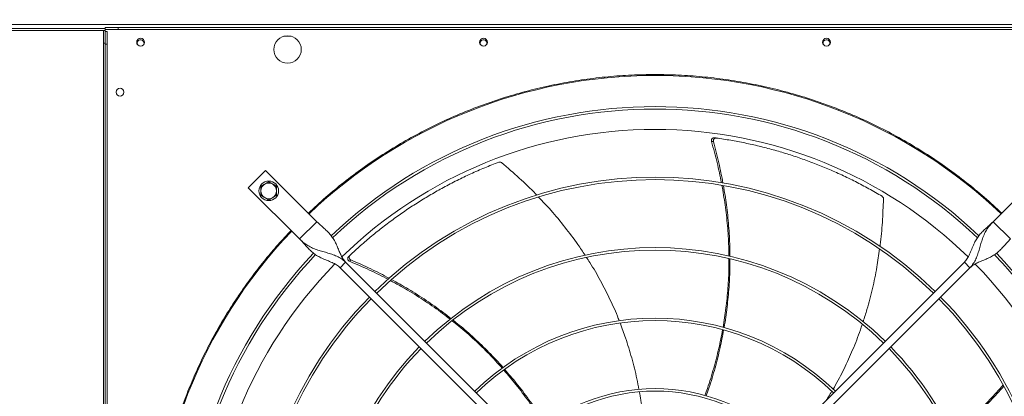
# Model space of a CAD drawing. Units: millimetres. Extents: x -648 to 18252, y -722 to 12643.
# Drawn here: x 2797 to 3802, y 9996 to 10380 of the extents above; entities that cross this region are included whole.
import ezdxf

# ---------------------------------------------------------------- set-up
doc = ezdxf.new("R2010")
doc.units = ezdxf.units.MM
doc.header["$PDSIZE"] = -1
doc.styles.add('Testo', font='ARIAL.TTF')
doc.dimstyles.new('ISO-25', dxfattribs={"dimtxt": 2.5, "dimasz": 2.5, "dimexe": 1.25, "dimexo": 0.625, "dimtad": 1, "dimtxsty": 'Standard', "dimcen": 2.5, "dimadec": 0, "dimazin": 0, "dimtfac": 1, "dimtmove": 0, "dimatfit": 3, "dimfxl": 1, "dimarcsym": 0})

# ---------------------------------------------------------------- blocks, each defined once
blk = doc.blocks.new('*D145')
at = {"color": 0, "linetype": 'ByBlock', "lineweight": -2}
for p, q in [((407.2, 10311.4), (407.2, 10976.5)), ((482.2, 10975.5), (13331.7, 10975.5)), ((13406.7, 10439.6), (13406.7, 10976.5))]:
    blk.add_line(p, q, dxfattribs=at)
at = {"color": 0, "linetype": 'ByBlock'}
for points in [[(407.2, 10975.5), (482.2, 10963), (482.2, 10988)], [(13406.7, 10975.5), (13331.7, 10963), (13331.7, 10988)]]:
    blk.add_solid(points, dxfattribs=at)
at = {"layer": 'DEFPOINTS', "color": 0, "linetype": 'ByBlock'}
for p in [(13406.7, 10438.6), (407.2, 10310.4)]:
    blk.add_point(p, dxfattribs=at)
at = {"color": 0, "linetype": 'ByBlock', "insert": (7043.8, 11063.8), "char_height": 75, "attachment_point": 5, "style": 'Testo'}
blk.add_mtext('13000%%p5', dxfattribs=at)
blk = doc.blocks.new('*D142')
at = {"color": 0, "linetype": 'ByBlock', "lineweight": -2}
for p, q in [((720.7, 10326.4), (720.7, 10770.2)), ((13295.7, 10769.2), (795.7, 10769.2)), ((13370.7, 10453.2), (13370.7, 10770.2))]:
    blk.add_line(p, q, dxfattribs=at)
at = {"color": 0, "linetype": 'ByBlock'}
for points in [[(720.7, 10769.2), (795.7, 10781.7), (795.7, 10756.7)], [(13370.7, 10769.2), (13295.7, 10781.7), (13295.7, 10756.7)]]:
    blk.add_solid(points, dxfattribs=at)
at = {"layer": 'DEFPOINTS', "color": 0, "linetype": 'ByBlock'}
for p in [(13370.7, 10452.2), (720.7, 10325.4)]:
    blk.add_point(p, dxfattribs=at)
at = {"color": 0, "linetype": 'ByBlock', "insert": (7045.7, 10857.5), "char_height": 75, "attachment_point": 5, "style": 'Testo'}
blk.add_mtext('12650%%p5', dxfattribs=at)

msp = doc.modelspace()

# ---------------------------------------------------------------- linework, layer by layer
at = {"color": 7, "linetype": 'Continuous', "lineweight": 15}
for p, q in [((2595.68, 10371.446), (2884.68, 10371.446)), ((2600.68, 10375.445), (4010.68, 10375.445)), ((2884.68, 10372.445), (2884.68, 10370.445)), ((2897.68, 10372.445), (2884.68, 10372.445)), ((2884.68, 10370.445), (2884.68, 10369.445)), ((2884.68, 10370.445), (2897.68, 10370.445)), ((2897.68, 10370.445), (2897.68, 10372.445)), ((2897.68, 10372.445), (3993.68, 10372.445)), ((2897.68, 10370.445), (3993.68, 10370.445)), ((2595.68, 10369.445), (2882.68, 10369.445)), ((2882.68, 10369.445), (2882.68, 10356.445)), ((2884.68, 10369.445), (2882.68, 10369.445)), ((2884.68, 10356.445), (2884.68, 10369.445)), ((2884.68, 10368.446), (2886.68, 10368.446)), ((2886.68, 10368.446), (2886.68, 10355.445)), ((3066.972, 10363.445), (3074.388, 10363.445)), ((2882.68, 10356.445), (2882.68, 9260.445)), ((2882.68, 10356.445), (2884.68, 10356.445)), ((2884.68, 10356.445), (2884.68, 9260.445)), ((2884.68, 9267.445), (2884.68, 10355.445)), ((2884.68, 10355.445), (2886.68, 10355.445)), ((2886.68, 9267.445), (2886.68, 10355.445)), ((3048.286, 10226.517), (3030.608, 10208.84)), ((3100.612, 10174.191), (3048.286, 10226.517)), ((3843.074, 10226.517), (3790.748, 10174.191)), ((3030.608, 10208.84), (3082.934, 10156.514)), ((3082.934, 10156.514), (3100.612, 10174.191)), ((3790.748, 10174.191), (3808.426, 10156.514)), ((3124.3, 10127.169), (3129.957, 10132.825)), ((3129.957, 10132.825), (3336.104, 9926.678)), ((3555.255, 9926.678), (3761.403, 10132.825)), ((3761.403, 10132.825), (3767.06, 10127.169)), ((3330.447, 9921.021), (3124.3, 10127.169)), ((3767.06, 10127.169), (3560.912, 9921.021))]:
    msp.add_line(p, q, dxfattribs=at)
at = {"color": 7, "linetype": 'Continuous', "lineweight": 15, "flags": 128}
for points in [[(2917.466, 10355.061), (2917.37, 10355.309), (2917.18, 10356.445)], [(3267.465, 10355.061), (3267.37, 10355.309), (3267.18, 10356.445)], [(3617.462, 10355.07), (3617.37, 10355.309), (3617.18, 10356.445)]]:
    msp.add_lwpolyline(points, dxfattribs=at)
at = {"color": 7, "linetype": 'Continuous', "lineweight": 15}
for centre, radius in [((2920.68, 10357.445), 4), ((3070.68, 10349.945), 14), ((3270.68, 10357.445), 4), ((3620.68, 10357.445), 4), ((2899.68, 10306.445), 4), ((3051.468, 10205.658), 10)]:
    msp.add_circle(centre, radius, dxfattribs=at)
for centre, radius, start, end in [((2920.68, 10356.445), 3.5, 339.017527, 180), ((3270.68, 10356.445), 3.5, 339.017527, 180), ((3620.68, 10356.445), 3.5, 336.862202, 180), ((3445.68, 9811.445), 512.036, 90, 133.601137), ((3445.68, 9811.445), 512.036, 46.398863, 90), ((3445.68, 9811.445), 480.25, 46.512155, 133.492763), ((3445.68, 9811.445), 477.75, 46.465588, 133.532068), ((3445.68, 9811.445), 457, 90, 134.360052), ((3445.68, 9811.445), 457, 45.636269, 90), ((3445.68, 9811.445), 408.25, 45.561388, 134.438612), ((3051.468, 10205.658), 8, 120, 180), ((3051.468, 10205.658), 8, 60, 120), ((3051.468, 10205.658), 8, 0, 60), ((3445.68, 9811.445), 405.75, 45.564847, 134.435153), ((3051.468, 10205.658), 8, 180, 240), ((3051.468, 10205.658), 8, 300, 0), ((3051.468, 10205.658), 8, 240, 300), ((3445.68, 9811.445), 512.036, 136.398863, 223.601137), ((3445.68, 9811.445), 480.25, 136.512266, 223.492109), ((3445.68, 9811.445), 477.75, 136.46539, 180), ((3445.68, 9811.445), 336.25, 45.681602, 134.318398), ((3445.68, 9811.445), 333.75, 45.686707, 134.313293), ((3445.68, 9811.445), 477.75, 316.465709, 43.531896), ((3445.68, 9811.445), 480.25, 360, 43.493271), ((3445.68, 9811.445), 457, 135.636667, 224.365222), ((3445.68, 9811.445), 457, 315.639593, 44.362452), ((3445.68, 9811.445), 408.25, 135.561388, 224.438612), ((3445.68, 9811.445), 405.75, 135.564847, 180), ((3445.68, 9811.445), 405.75, 315.564847, 44.435153), ((3445.68, 9811.445), 408.25, 360, 44.438612), ((3445.68, 9811.445), 264.25, 45.86733, 134.13267), ((3445.68, 9811.445), 261.75, 45.875614, 134.124386), ((3445.68, 9811.445), 336.25, 135.681602, 224.318398), ((3445.68, 9811.445), 333.75, 135.686707, 180), ((3445.68, 9811.445), 333.75, 315.686707, 44.313293), ((3445.68, 9811.445), 336.25, 0, 44.318398), ((3445.68, 9811.445), 192.25, 46.192196, 133.807804), ((3445.68, 9811.445), 189.75, 46.207906, 133.792094)]:
    msp.add_arc(centre, radius, start, end, dxfattribs=at)
for points, knots in [([(3091.884, 10182.919), (3097.755, 10188.361), (3109.496, 10199.245), (3128.138, 10214.572), (3147.514, 10229.133), (3167.727, 10242.843), (3188.629, 10255.62), (3210.221, 10267.432), (3232.387, 10278.214), (3255.081, 10287.931), (3278.216, 10296.547), (3301.703, 10304.027), (3325.484, 10310.363), (3349.432, 10315.527), (3373.525, 10319.539), (3397.597, 10322.359), (3421.667, 10324.116), (3437.675, 10324.332), (3445.68, 10324.44)], [0, 0, 0, 0, 0.06150866, 0.1230162, 0.18536595, 0.24771734, 0.31064162, 0.37356704, 0.43678311, 0.49999976, 0.56321558, 0.6264324, 0.68935678, 0.75228255, 0.81463217, 0.87698346, 0.93849055, 1, 1, 1, 1]), ([(3445.68, 10324.44), (3453.684, 10324.332), (3469.693, 10324.116), (3493.763, 10322.359), (3517.835, 10319.539), (3541.927, 10315.527), (3565.875, 10310.363), (3589.657, 10304.027), (3613.144, 10296.547), (3636.278, 10287.931), (3658.973, 10278.215), (3681.139, 10267.432), (3702.73, 10255.62), (3723.632, 10242.843), (3743.846, 10229.133), (3763.222, 10214.572), (3781.863, 10199.245), (3793.605, 10188.361), (3799.475, 10182.919)], [0, 0, 0, 0, 0.06150855, 0.12301626, 0.18536599, 0.24771723, 0.31064169, 0.37356743, 0.43678291, 0.50000011, 0.56321569, 0.62643259, 0.68935667, 0.75228285, 0.8146323, 0.87698378, 0.93849109, 1, 1, 1, 1]), ([(3506.239, 10259.875), (3505.923, 10259.885), (3505.292, 10259.905), (3504.417, 10259.515), (3503.717, 10258.859), (3503.272, 10257.978), (3503.118, 10257.016), (3503.246, 10256.396), (3503.306, 10256.11)], [0, 0, 0, 0, 0.16919316, 0.33838379, 0.50769235, 0.67852117, 0.85159106, 1, 1, 1, 1]), ([(3508.234, 10259.601), (3507.918, 10259.612), (3507.286, 10259.636), (3506.409, 10259.249), (3505.706, 10258.597), (3505.256, 10257.718), (3505.099, 10256.762), (3505.221, 10256.147), (3505.276, 10255.867)], [0, 0, 0, 0, 0.16968387, 0.33938481, 0.50922495, 0.68058847, 0.85417889, 1, 1, 1, 1]), ([(3677.366, 10200.133), (3672.909, 10202.73), (3663.996, 10207.925), (3650.248, 10215.157), (3636.255, 10221.957), (3622.255, 10228.163), (3608.319, 10233.793), (3594.458, 10238.873), (3580.454, 10243.493), (3566.267, 10247.665), (3551.935, 10251.378), (3537.45, 10254.619), (3522.89, 10257.414), (3513.12, 10258.872), (3508.234, 10259.601)], [0, 0, 0, 0, 0.08531101, 0.1706211, 0.25631211, 0.34200237, 0.42337542, 0.50474754, 0.58646653, 0.66818414, 0.75096393, 0.83374354, 0.91687187, 1, 1, 1, 1]), ([(3513.461, 10213.876), (3512.066, 10220.76), (3509.19, 10234.96), (3505.307, 10248.919), (3503.306, 10256.11)], [0, 0, 0, 0, 0.48483066, 1, 1, 1, 1]), ([(3505.276, 10255.867), (3507.198, 10248.688), (3510.94, 10234.709), (3513.693, 10220.504), (3515.033, 10213.593)], [0, 0, 0, 0, 0.51356118, 1, 1, 1, 1]), ([(3286.245, 10234.927), (3281.436, 10233.062), (3271.818, 10229.332), (3257.592, 10223.093), (3243.551, 10216.393), (3229.97, 10209.317), (3216.879, 10201.931), (3204.265, 10194.261), (3191.922, 10186.193), (3179.814, 10177.703), (3167.976, 10168.813), (3156.411, 10159.508), (3145.147, 10149.867), (3137.916, 10143.138), (3134.3, 10139.773)], [0, 0, 0, 0, 0.08531014, 0.17062103, 0.25631214, 0.34200189, 0.42337506, 0.5047469, 0.58646523, 0.66818387, 0.75096333, 0.83374296, 0.91687159, 1, 1, 1, 1]), ([(3289.295, 10234.367), (3289.009, 10234.564), (3288.435, 10234.96), (3287.404, 10235.163), (3286.665, 10235.077), (3286.299, 10234.946), (3286.245, 10234.927)], [0, 0, 0, 0, 0.31604205, 0.63215003, 0.94623733, 1, 1, 1, 1]), ([(3324.967, 10201.276), (3324.589, 10201.684), (3318.94, 10207.776), (3307.124, 10218.93), (3295.279, 10229.185), (3289.295, 10234.367)], [0, 0, 0, 0, 0.03423645, 0.51208071, 1, 1, 1, 1]), ([(3047.468, 10212.586), (3046.798, 10212.199), (3045.442, 10211.416), (3044.131, 10210.659), (3043.468, 10210.276)], [0, 0, 0, 0, 0.49450107, 1, 1, 1, 1]), ([(3043.468, 10210.276), (3043.468, 10209.526), (3043.468, 10208.012), (3043.468, 10206.447), (3043.468, 10205.658)], [0, 0, 0, 0, 0.49546466, 1, 1, 1, 1]), ([(3051.468, 10214.895), (3050.818, 10214.52), (3049.507, 10213.763), (3048.152, 10212.981), (3047.468, 10212.586)], [0, 0, 0, 0, 0.49547171, 1, 1, 1, 1]), ([(3055.468, 10212.586), (3054.798, 10212.973), (3053.442, 10213.755), (3052.131, 10214.512), (3051.468, 10214.895)], [0, 0, 0, 0, 0.4945317, 1, 1, 1, 1]), ([(3059.468, 10210.276), (3058.818, 10210.651), (3057.507, 10211.408), (3056.152, 10212.191), (3055.468, 10212.586)], [0, 0, 0, 0, 0.49543748, 1, 1, 1, 1]), ([(3059.468, 10205.658), (3059.468, 10206.432), (3059.468, 10207.997), (3059.468, 10209.511), (3059.468, 10210.276)], [0, 0, 0, 0, 0.49450981, 1, 1, 1, 1]), ([(3520.94, 10138.986), (3520.938, 10142.246), (3520.932, 10152.619), (3519.703, 10170.136), (3517.476, 10191.002), (3515.09, 10204.661), (3513.939, 10211.253)], [0, 0, 0, 0, 0.13450682, 0.42800696, 0.7239921, 1, 1, 1, 1]), ([(3515.478, 10211.005), (3516.567, 10204.47), (3518.831, 10190.889), (3520.925, 10170.14), (3522.065, 10152.567), (3522.049, 10142.11), (3522.043, 10138.734)], [0, 0, 0, 0, 0.27346415, 0.56829903, 0.86062683, 1, 1, 1, 1]), ([(3043.468, 10205.658), (3043.468, 10204.884), (3043.468, 10203.319), (3043.468, 10201.804), (3043.468, 10201.039)], [0, 0, 0, 0, 0.49453545, 1, 1, 1, 1]), ([(3043.468, 10201.039), (3044.117, 10200.664), (3045.429, 10199.907), (3046.784, 10199.124), (3047.468, 10198.729)], [0, 0, 0, 0, 0.49549347, 1, 1, 1, 1]), ([(3055.468, 10198.729), (3056.138, 10199.116), (3057.494, 10199.899), (3058.805, 10200.656), (3059.468, 10201.039)], [0, 0, 0, 0, 0.4945317, 1, 1, 1, 1]), ([(3059.468, 10201.039), (3059.468, 10201.789), (3059.468, 10203.303), (3059.468, 10204.868), (3059.468, 10205.658)], [0, 0, 0, 0, 0.49543954, 1, 1, 1, 1]), ([(3374.26, 10139.876), (3371.883, 10143.538), (3365.486, 10153.397), (3353.832, 10168.721), (3340.456, 10184.931), (3331.073, 10194.807), (3326.847, 10199.255)], [0, 0, 0, 0, 0.17207451, 0.46315053, 0.75822903, 1, 1, 1, 1]), ([(3678.829, 10197.399), (3678.805, 10197.746), (3678.756, 10198.442), (3678.272, 10199.374), (3677.744, 10199.898), (3677.414, 10200.103), (3677.366, 10200.133)], [0, 0, 0, 0, 0.31604308, 0.63216683, 0.94625322, 1, 1, 1, 1]), ([(3047.468, 10198.729), (3048.138, 10198.342), (3049.493, 10197.56), (3050.805, 10196.803), (3051.468, 10196.42)], [0, 0, 0, 0, 0.494523274, 1, 1, 1, 1]), ([(3051.468, 10196.42), (3052.118, 10196.795), (3053.429, 10197.552), (3054.784, 10198.335), (3055.468, 10198.729)], [0, 0, 0, 0, 0.49543748, 1, 1, 1, 1]), ([(3675.199, 10148.88), (3675.282, 10149.429), (3676.522, 10157.644), (3677.876, 10173.835), (3678.509, 10189.49), (3678.829, 10197.399)], [0, 0, 0, 0, 0.03419345, 0.51205949, 1, 1, 1, 1]), ([(3129.957, 10132.825), (3129.097, 10133.809), (3127.295, 10135.871), (3125.266, 10139.658), (3123.421, 10143.854), (3121.644, 10148.314), (3119.688, 10152.763), (3117.399, 10156.909), (3114.682, 10160.661), (3111.563, 10164.058), (3108.07, 10167.31), (3104.327, 10170.602), (3101.853, 10172.993), (3100.612, 10174.191)], [0, 0, 0, 0, 0.071506261, 0.149856896, 0.235794684, 0.328308861, 0.425649921, 0.525885967, 0.621439208, 0.716832897, 0.811399562, 0.905413504, 1, 1, 1, 1]), ([(3790.748, 10174.191), (3789.431, 10172.922), (3786.805, 10170.39), (3782.843, 10166.916), (3779.189, 10163.458), (3775.979, 10159.805), (3773.292, 10155.815), (3770.957, 10151.267), (3768.903, 10146.271), (3766.804, 10141.166), (3764.539, 10136.508), (3762.409, 10134.007), (3761.403, 10132.825)], [0, 0, 0, 0, 0.100284154, 0.200020551, 0.300481161, 0.401770529, 0.502978205, 0.602600528, 0.715422627, 0.820339656, 0.915111327, 1, 1, 1, 1]), ([(3767.06, 10127.169), (3768.271, 10128.544), (3770.687, 10131.286), (3773.255, 10136.153), (3775.245, 10141.275), (3776.814, 10146.571), (3778.246, 10151.815), (3779.866, 10157.078), (3781.899, 10162.095), (3784.513, 10166.685), (3787.441, 10170.68), (3789.687, 10173.065), (3790.748, 10174.191)], [0, 0, 0, 0, 0.10027995, 0.20001683, 0.30047661, 0.40176503, 0.50297841, 0.60259694, 0.71542199, 0.82034128, 0.91510812, 1, 1, 1, 1]), ([(3074.207, 9457.65), (3069.63, 9462.566), (3060.478, 9472.396), (3047.39, 9487.937), (3034.758, 9504.114), (3022.615, 9521.057), (3011.109, 9538.573), (3000.272, 9556.644), (2990.127, 9575.255), (2980.686, 9594.422), (2971.901, 9614.326), (2963.871, 9634.84), (2956.626, 9656.021), (2950.281, 9677.601), (2944.857, 9699.589), (2940.418, 9721.756), (2936.966, 9744.051), (2934.501, 9766.409), (2933.015, 9788.893), (2932.517, 9811.582), (2933.027, 9834.408), (2934.567, 9857.298), (2937.122, 9880.055), (2940.678, 9902.603), (2945.186, 9924.752), (2950.604, 9946.454), (2956.875, 9967.632), (2964.013, 9988.423), (2972.001, 10008.807), (2980.847, 10028.825), (2990.478, 10048.323), (3000.841, 10067.247), (3011.845, 10085.492), (3023.397, 10102.964), (3035.425, 10119.659), (3047.855, 10135.518), (3060.719, 10150.761), (3069.711, 10160.414), (3074.207, 10165.241)], [0, 0, 0, 0, 0.025804445, 0.051604024, 0.078039237, 0.104652037, 0.131677037, 0.158542037, 0.185596304, 0.213102339, 0.240615566, 0.269171278, 0.297721202, 0.326606361, 0.355573605, 0.384713977, 0.413445719, 0.442234909, 0.471113466, 0.500000022, 0.529410829, 0.558815371, 0.588120728, 0.617375544, 0.646495183, 0.674944733, 0.703298668, 0.731337672, 0.759384468, 0.787396911, 0.815404115, 0.842922705, 0.870276739, 0.897248466, 0.923385638, 0.949317451, 0.9746559, 1, 1, 1, 1]), ([(3082.934, 10156.514), (3084.204, 10155.197), (3086.735, 10152.57), (3090.209, 10148.608), (3093.667, 10144.954), (3097.321, 10141.744), (3101.311, 10139.058), (3105.859, 10136.723), (3110.854, 10134.669), (3115.96, 10132.57), (3120.617, 10130.304), (3123.118, 10128.175), (3124.3, 10127.169)], [0, 0, 0, 0, 0.10028306, 0.20002149, 0.3004798, 0.40176839, 0.50297971, 0.60259904, 0.71542542, 0.82034295, 0.91511227, 1, 1, 1, 1]), ([(3129.957, 10132.825), (3128.582, 10134.037), (3125.839, 10136.453), (3120.972, 10139.021), (3115.85, 10141.011), (3110.555, 10142.579), (3105.31, 10144.012), (3100.048, 10145.632), (3095.03, 10147.664), (3090.44, 10150.279), (3086.445, 10153.206), (3084.061, 10155.452), (3082.934, 10156.514)], [0, 0, 0, 0, 0.10027997, 0.20002069, 0.3004813, 0.40176973, 0.50297842, 0.60259697, 0.71542205, 0.8203459, 0.91511277, 1, 1, 1, 1]), ([(3767.06, 10127.169), (3768.044, 10128.029), (3770.105, 10129.831), (3773.893, 10131.86), (3778.089, 10133.705), (3782.549, 10135.481), (3786.998, 10137.438), (3791.144, 10139.727), (3794.896, 10142.443), (3798.292, 10145.562), (3801.544, 10149.055), (3804.837, 10152.799), (3807.227, 10155.273), (3808.426, 10156.514)], [0, 0, 0, 0, 0.07150386, 0.14985514, 0.2357916, 0.32830622, 0.42565123, 0.52588418, 0.62143943, 0.71683476, 0.81140188, 0.90541769, 1, 1, 1, 1]), ([(3134.3, 10139.773), (3134.094, 10139.533), (3133.682, 10139.053), (3133.437, 10138.127), (3133.509, 10137.17), (3133.916, 10136.27), (3134.564, 10135.551), (3135.121, 10135.263), (3135.375, 10135.132)], [0, 0, 0, 0, 0.16966961, 0.33936278, 0.50920612, 0.6805804, 0.85415165, 1, 1, 1, 1]), ([(3657.921, 10072.035), (3659.305, 10076.184), (3663.026, 10087.34), (3667.744, 10106.013), (3672.086, 10126.627), (3673.964, 10140.172), (3674.814, 10146.3)], [0, 0, 0, 0, 0.17196778, 0.46237579, 0.75677275, 1, 1, 1, 1]), ([(3132.842, 10138.384), (3132.637, 10138.143), (3132.227, 10137.662), (3131.987, 10136.735), (3132.063, 10135.779), (3132.475, 10134.882), (3133.131, 10134.161), (3133.695, 10133.875), (3133.956, 10133.743)], [0, 0, 0, 0, 0.16918132, 0.33837467, 0.50767016, 0.67852102, 0.85157176, 1, 1, 1, 1]), ([(3173.17, 10115.419), (3166.964, 10118.597), (3154.114, 10125.178), (3140.826, 10130.824), (3133.956, 10133.743)], [0, 0, 0, 0, 0.48299562, 1, 1, 1, 1]), ([(3135.375, 10135.132), (3142.186, 10132.159), (3155.406, 10126.388), (3168.188, 10119.705), (3174.385, 10116.466)], [0, 0, 0, 0, 0.51520948, 1, 1, 1, 1]), ([(3409.06, 10073.045), (3408.771, 10073.828), (3406.042, 10081.242), (3399.809, 10094.885), (3390.147, 10113.959), (3382.03, 10128.256), (3376.829, 10136.017), (3375.664, 10137.755)], [0, 0, 0, 0, 0.03434325, 0.32491222, 0.61580975, 0.91395216, 1, 1, 1, 1]), ([(3515.103, 10066.24), (3516.162, 10072.758), (3518.328, 10086.091), (3520.216, 10106.565), (3521.152, 10123.474), (3521.004, 10133.492), (3520.96, 10136.463)], [0, 0, 0, 0, 0.28065675, 0.57411746, 0.87373084, 1, 1, 1, 1]), ([(3522.057, 10136.228), (3522.089, 10133.527), (3522.2, 10123.935), (3521.335, 10107.464), (3519.331, 10086.894), (3517.546, 10073.04), (3516.171, 10066.111), (3516.139, 10065.949)], [0, 0, 0, 0, 0.11475498, 0.40743339, 0.69991694, 0.99297896, 1, 1, 1, 1]), ([(3236.515, 10074.51), (3233.968, 10076.539), (3225.856, 10083), (3211.397, 10092.959), (3193.697, 10104.226), (3181.532, 10110.876), (3175.663, 10114.085)], [0, 0, 0, 0, 0.13440799, 0.42797488, 0.7240251, 1, 1, 1, 1]), ([(3176.84, 10115.12), (3182.619, 10111.902), (3194.638, 10105.21), (3212.155, 10093.917), (3226.601, 10083.855), (3234.762, 10077.326), (3237.394, 10075.22)], [0, 0, 0, 0, 0.27318445, 0.56822424, 0.86075154, 1, 1, 1, 1]), ([(3289.671, 10024.678), (3285.264, 10029.538), (3276.219, 10039.512), (3261.419, 10053.724), (3248.765, 10065.013), (3240.822, 10071.157), (3238.455, 10072.988)], [0, 0, 0, 0, 0.27908639, 0.57280081, 0.872674, 1, 1, 1, 1]), ([(3239.315, 10073.706), (3241.467, 10072.031), (3249.055, 10066.122), (3261.414, 10055.16), (3276.246, 10040.767), (3285.942, 10030.758), (3290.481, 10025.391), (3290.566, 10025.29)], [0, 0, 0, 0, 0.11588959, 0.40866445, 0.7012482, 0.99440672, 1, 1, 1, 1]), ([(3429.171, 10002.869), (3428.515, 10006.516), (3426.568, 10017.357), (3422.046, 10034.93), (3416.369, 10053.912), (3411.893, 10065.578), (3409.968, 10070.598)], [0, 0, 0, 0, 0.15764338, 0.46854446, 0.77133173, 1, 1, 1, 1]), ([(3627.378, 10003.187), (3627.809, 10003.899), (3631.902, 10010.654), (3638.682, 10024.031), (3647.57, 10043.477), (3653.677, 10058.71), (3656.494, 10067.587), (3657.118, 10069.554)], [0, 0, 0, 0, 0.03429542, 0.32523678, 0.61650681, 0.91502951, 1, 1, 1, 1]), ([(3496.389, 9996.722), (3497.298, 9999.131), (3500.745, 10008.271), (3505.596, 10024.334), (3510.889, 10044.289), (3513.437, 10057.491), (3514.659, 10063.82)], [0, 0, 0, 0, 0.110909018, 0.420864206, 0.722379492, 1, 1, 1, 1]), ([(3515.66, 10063.524), (3514.541, 10057.544), (3512.111, 10044.559), (3507.025, 10024.794), (3502.214, 10008.346), (3498.803, 9998.943), (3497.845, 9996.304)], [0, 0, 0, 0, 0.26208483, 0.56903867, 0.87903492, 1, 1, 1, 1]), ([(3332.41, 9966.662), (3331.104, 9968.856), (3326.117, 9977.233), (3316.594, 9991.024), (3304.277, 10007.625), (3295.525, 10017.869), (3291.321, 10022.791)], [0, 0, 0, 0, 0.11000635, 0.41986523, 0.7212877, 1, 1, 1, 1]), ([(3292.14, 10023.431), (3296.148, 10018.793), (3304.815, 10008.764), (3317.126, 9992.427), (3326.963, 9978.445), (3332.166, 9969.951), (3333.612, 9967.592)], [0, 0, 0, 0, 0.2640046, 0.57089588, 0.88082884, 1, 1, 1, 1]), ([(3436.169, 9939.649), (3436.116, 9942.064), (3435.892, 9952.104), (3434.277, 9969.582), (3432.166, 9987.453), (3430.179, 9997.618), (3429.631, 10000.423)], [0, 0, 0, 0, 0.11841975, 0.49231341, 0.85993362, 1, 1, 1, 1]), ([(3748.687, 9956.824), (3751.234, 9958.858), (3759.34, 9965.33), (3772.269, 9977.211), (3787.221, 9991.992), (3796.44, 10002.405), (3800.903, 10007.445)], [0, 0, 0, 0, 0.13425395, 0.427272, 0.72276731, 1, 1, 1, 1]), ([(3801.686, 10006.105), (3797.223, 10001.142), (3787.984, 9990.867), (3773.033, 9976.259), (3760.004, 9964.41), (3751.817, 9957.902), (3749.173, 9955.801)], [0, 0, 0, 0, 0.27492006, 0.56913799, 0.86085571, 1, 1, 1, 1])]:
    msp.add_open_spline(points, degree=3, knots=knots, dxfattribs=at)
for points in [[(3506.239, 10259.875), (3508.234, 10259.601)], [(3503.306, 10256.11), (3505.276, 10255.867)], [(3132.842, 10138.384), (3134.3, 10139.773)], [(3133.956, 10133.743), (3135.375, 10135.132)], [(3620.732, 9992.155), (3626.094, 10001.056)]]:
    msp.add_open_spline(points, degree=1, dxfattribs=at)

# ---------------------------------------------------------------- dimensions: what is measured, and where the dimension line sits
for base, p1, p2, picture, middle in [((13406.68, 10975.5224), (407.1799, 10310.4455), (13406.68, 10438.6454), '*D145', (7043.8408, 11063.8409)), ((720.68, 10769.234), (13370.68, 10452.229), (720.68, 10325.446), '*D142', (7045.68, 10857.527))]:
    dim = msp.add_linear_dim(base=base, p1=p1, p2=p2, dimstyle='ISO-25', override={"dimtxt": 75, "dimasz": 75, "dimexe": 1, "dimexo": 1, "dimgap": 50, "dimdec": 0, "dimtxsty": 'Testo', "dimcen": 75, "dimazin": 2, "dimtol": 1, "dimlim": 0, "dimtp": 5, "dimtm": 5, "dimtdec": 0, "dimtzin": 0})
    dim.commit()
    dim.dimension.update_dxf_attribs({"geometry": picture, "text_midpoint": middle})

doc.saveas('drawing.dxf')
